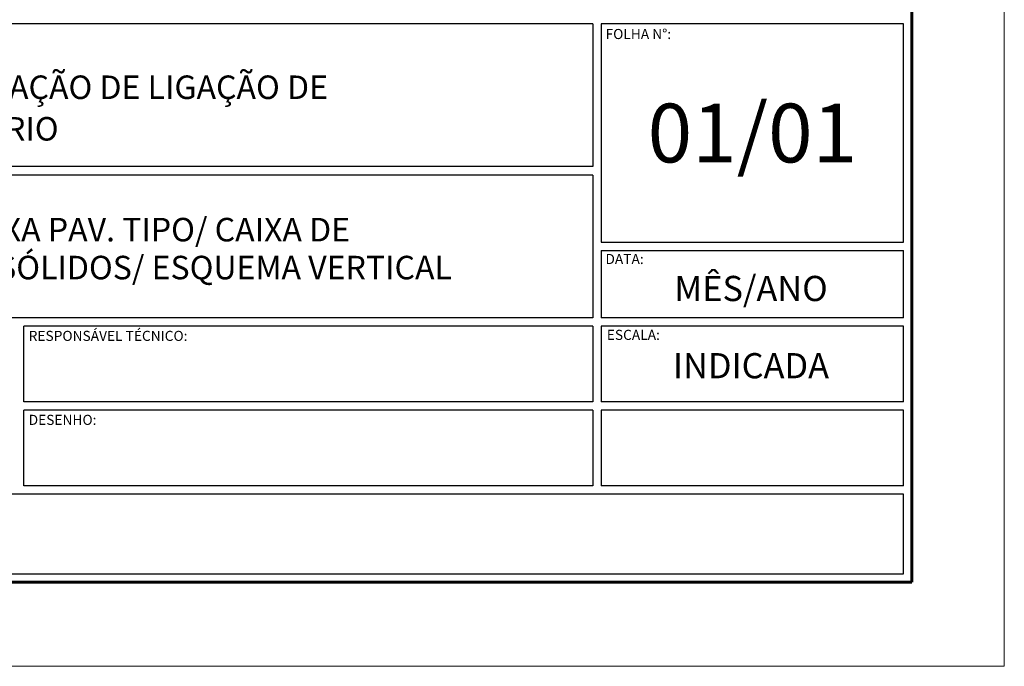
# Model space of a CAD drawing. Extents: x -386 to 68783, y 0 to 43283.
# Drawn here: x 724 to 841, y 0 to 77 of the extents above; entities that cross this region are included whole.
import ezdxf
from ezdxf.enums import TextEntityAlignment as Align

# ---------------------------------------------------------------- set-up
doc = ezdxf.new("R2010")
doc.units = 0
for name, color, linetype, lineweight in [('04-TX_TRAÇO_FINO', 7, 'Continuous', 20), ('04-TX_TRAÇO_MÉDIO', 7, 'Continuous', 30), ('Detalhes', 250, 'Continuous', 13), ('Paredes', 250, 'Continuous', 60)]:
    doc.layers.add(name, color=color, linetype=linetype, lineweight=lineweight)
doc.layers.add('CARIMBO_TUBARÃO', color=7, linetype='Continuous')
doc.styles.add('Fonte_Pr_3', font='txt', dxfattribs={"height": 1.2})
doc.styles.add('Fonte_Pr_6', font='arial.ttf', dxfattribs={"height": 6})
doc.styles.add('Fonte_Pr_7', font='arial.ttf', dxfattribs={"height": 2.8})
doc.styles.add('Fonte_Pr_8', font='arial.ttf', dxfattribs={"height": 2})

msp = doc.modelspace()

# ---------------------------------------------------------------- linework, layer by layer
for p, q in [((791.9999388183184, 76.5), (791.9999388183184, 59.5)), ((828.9999388183184, 76.5), (792.9999388183184, 76.5)), ((792.9999388183184, 76.5), (792.9999388183184, 50.5)), ((791.9999388183184, 59.5), (655.9999388183184, 59.5)), ((791.9999388183184, 58.5), (655.9999388183184, 58.5)), ((791.9999388183184, 58.5), (791.9999388183184, 41.5)), ((792.9999388183184, 50.5), (828.9999388183184, 50.5)), ((792.9999388183184, 49.5), (792.9999388183184, 41.5)), ((792.9999388183184, 49.5), (828.9999388183184, 49.5)), ((791.9999388183184, 41.5), (655.9999388183184, 41.5)), ((828.9999388183184, 41.5), (792.9999388183184, 41.5)), ((791.9999388183184, 40.5), (724.2499388183184, 40.5)), ((791.9999388183184, 40.5), (791.9999388183184, 31.5)), ((828.9999388183184, 40.5), (792.9999388183184, 40.5)), ((792.9999388183184, 40.5), (792.9999388183184, 31.5)), ((724.2499388183184, 21.5), (724.2499388183184, 30.5)), ((791.9999388183184, 30.5), (791.9999388183184, 21.5)), ((828.9999388183184, 31.5), (792.9999388183184, 31.5)), ((792.9999388183184, 30.5), (792.9999388183184, 21.5)), ((828.9999388183184, 30.5), (792.9999388183184, 30.5)), ((791.9999388183184, 21.5), (724.2499388183184, 21.5)), ((828.9999388183184, 21.5), (792.9999388183184, 21.5)), ((828.9999388183184, 20.5), (655.9999388183184, 20.5))]:
    msp.add_line(p, q)
for points in [[(828.9999388183184, 50.5), (828.9999388183184, 76.5)], [(655.9999388183184, 20.5), (655.9999388183184, 11), (828.9999388183184, 11)]]:
    msp.add_lwpolyline(points)
at = {"layer": 'CARIMBO_TUBARÃO'}
for p, q in [((791.9999388183184, 76.5), (655.9999388183184, 76.5)), ((724.2499388183184, 31.5), (724.2499388183184, 40.5)), ((791.9999388183184, 31.5), (724.2499388183184, 31.5)), ((791.9999388183184, 30.5), (724.2499388183184, 30.5)), ((828.9999388183184, 11), (828.9999388183184, 20.5))]:
    msp.add_line(p, q, dxfattribs=at)
for points in [[(828.9999388183184, 41.5), (828.9999388183184, 49.5)], [(828.9999388183184, 31.5), (828.9999388183184, 40.5)], [(828.9999388183184, 21.5), (828.9999388183184, 30.5)]]:
    msp.add_lwpolyline(points, dxfattribs=at)
at = {"layer": 'Detalhes'}
for p, q in [((840.9999999999997, 594), (840.9999999999997, 0)), ((840.9999999999997, 0), (-2.273736754432321e-13, 0))]:
    msp.add_line(p, q, dxfattribs=at)
at = {"layer": 'Paredes'}
for p, q in [((829.9999999999998, 584), (829.9999999999998, 10)), ((829.9999999999998, 10), (24.99999999999966, 10))]:
    msp.add_line(p, q, dxfattribs=at)

# ---------------------------------------------------------------- texts
at = {"layer": '04-TX_TRAÇO_FINO', "color": 7, "style": 'Fonte_Pr_3'}
for s, p in [('FOLHA N%%D:', (793.5169399741095, 75.29559241354582)), ('FOLHA N%%D:', (793.5169399741095, 75.29559241354582)), ('DATA:', (793.5026021767768, 48.50214832957136)), ('RESPONSÁVEL TÉCNICO:', (724.8191842936754, 39.34853825063328)), ('ESCALA:', (793.6640903977474, 39.47047651943285)), ('DESENHO:', (724.8191842936754, 29.34853825063328))]:
    msp.add_text(s, height=1.199999999998847, dxfattribs=at).set_placement(p, align=Align.MIDDLE_LEFT)
at = {"layer": '04-TX_TRAÇO_MÉDIO', "style": 'Fonte_Pr_7'}
for s, p in [('TUBARÃO - PROJETO DE REGULARIZAÇÃO DE LIGAÇÃO DE ', (657.9947889627744, 68.954778612376)), ('SISTEMA DE ESGOTAMENTO SANITÁRIO', (657.9947889627744, 64.00706883413955)), ('PLANTA BAIXA TÉRREO/ PLANTA BAIXA PAV. TIPO/ CAIXA DE ', (657.5521031737641, 51.99832385928471)), ('GORDURA/ CAIXA DE RETENÇÃO DE SÓLIDOS/ ESQUEMA VERTICAL', (657.5521031737641, 47.48303461356613))]:
    msp.add_text(s, height=2.79999999999731, dxfattribs=at).set_placement(p, align=Align.MIDDLE_LEFT)
at = {"layer": '04-TX_TRAÇO_MÉDIO'}
for s, height, style, p in [('01/01', 6.99999999999999, 'Fonte_Pr_6', (810.9999388183184, 63.5)), ('MÊS/ANO', 2.999999999999995, 'Fonte_Pr_8', (810.8383925745326, 44.99268474135897)), ('INDICADA', 2.999999999999995, 'Fonte_Pr_8', (810.8383925745326, 35.79717272074777))]:
    msp.add_text(s, height=height, dxfattribs=dict(at, style=style)).set_placement(p, align=Align.MIDDLE_CENTER)

doc.saveas('drawing.dxf')
